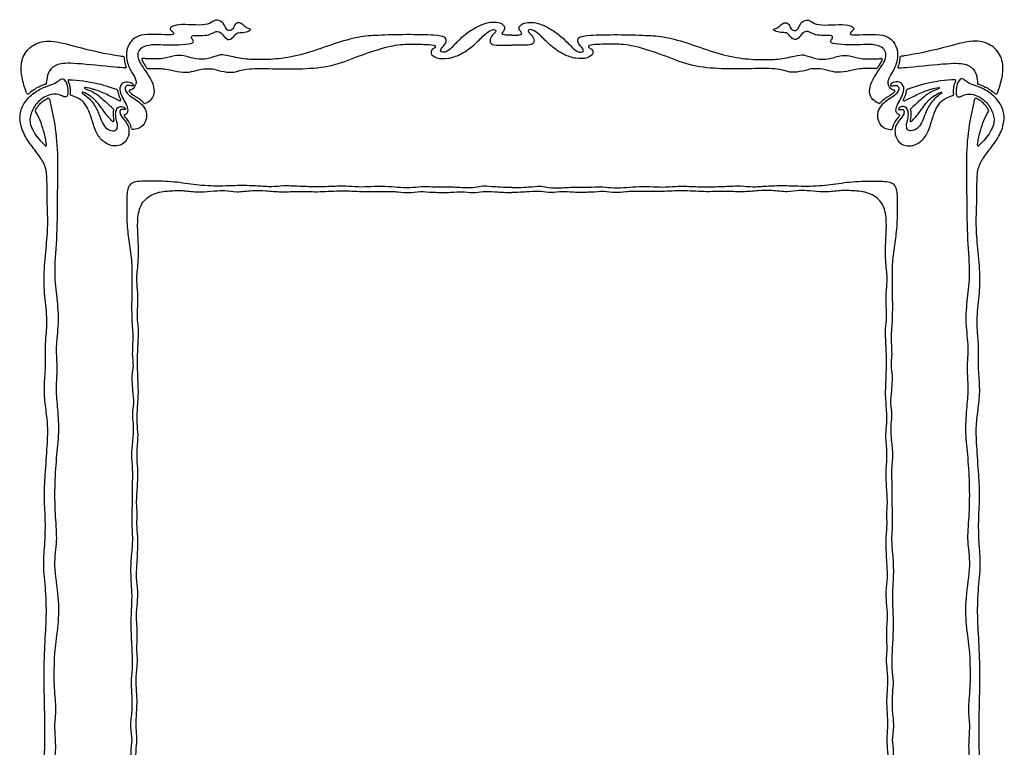
# Model space of a CAD drawing. Units: millimetres. Extents: x -116 to 115, y -94 to 73.
# Drawn here: x -116 to -3, y -10 to 73 of the extents above; entities that cross this region are included whole.
import ezdxf

# ---------------------------------------------------------------- set-up
doc = ezdxf.new("R2010")
doc.units = ezdxf.units.MM
doc.header["$MEASUREMENT"] = 0
doc.layers.add('Layer 03', color=5, linetype='Continuous')

msp = doc.modelspace()

# ---------------------------------------------------------------- linework, layer by layer
at = {"layer": 'Layer 03'}
for centre, radius, start, end in [((-103.98, 69.13), 0.1, 4.0674, 81.5325), ((-101.74, 68.89), 0.1, 86.3632, 204.2447), ((-17.16, 68.89), 0.1, 335.7553, 93.6368), ((-14.92, 69.13), 0.1, 98.4675, 175.9326), ((-103.73, 68.01), 0.1, 266.4212, 21.1071), ((-101.18, 67.94), 0.1, 213.9387, 270.2793), ((-17.72, 67.94), 0.1, 269.7207, 326.0613), ((-15.17, 68.01), 0.1, 158.8929, 273.5788), ((-110.17, 66.45), 0.1, 90.9536, 205.8335), ((-8.73, 66.45), 0.1, 334.1665, 89.0464), ((-112.94, 66.26), 0.2, 290.9436, 1.6281), ((-108.35, 65.61), 0.06, 84.3022, 251.331), ((-104.71, 65.36), 0.1, 5.5643, 74.6045), ((-14.19, 65.36), 0.1, 105.3955, 174.4357), ((-10.55, 65.61), 0.06, 288.669, 95.6978), ((-5.96, 66.26), 0.2, 178.3719, 249.0564), ((-114.87, 65.14), 0.2, 199.6355, 311.8133), ((-112.58, 64.22), 0.2, 12.4541, 114.8118), ((-109.93, 64.87), 0.1, 171.755, 252.1322), ((-108.63, 65.09), 0.06, 70.9854, 236.8707), ((-104.35, 64.25), 0.1, 247.9866, 27.4164), ((-103.2, 65.28), 0.1, 105.0785, 219.6045), ((-15.7, 65.28), 0.1, 320.3955, 74.9215), ((-14.55, 64.25), 0.1, 152.5836, 292.0134), ((-10.27, 65.09), 0.06, 303.1293, 109.0146), ((-8.97, 64.87), 0.1, 287.8678, 8.245), ((-6.32, 64.22), 0.2, 65.1882, 167.5459), ((-4.03, 65.14), 0.2, 228.1867, 340.3645), ((-105.16, 63.14), 0.1, 343.4651, 45.3735), ((-101.51, 63.95), 0.1, 222.3772, 287.7842), ((-17.39, 63.95), 0.1, 252.2158, 317.6228), ((-13.74, 63.14), 0.1, 134.6265, 196.5349), ((-113.84, 63.02), 0.2, 150.8808, 209.5436), ((-103.75, 62.49), 0.1, 105.5639, 216.9758), ((-15.15, 62.49), 0.1, 323.0242, 74.4361), ((-5.06, 63.02), 0.2, 330.4564, 29.1192), ((-105.13, 61.88), 0.1, 228.1795, 12.3378), ((-102.93, 60.98), 0.1, 188.7631, 269.0998), ((-15.97, 60.98), 0.1, 270.9002, 351.2369), ((-13.76, 61.88), 0.1, 167.6622, 311.8205), ((-112.85, 59.09), 0.1, 226.3331, 7.8977), ((-6.05, 59.09), 0.1, 172.1023, 313.6669)]:
    msp.add_arc(centre, radius, start, end, dxfattribs=at)
for points, knots in [([(-101.47, 63.86), (-101.45, 63.86), (-101.08, 63.99), (-100.51, 64.45), (-100.3, 65.45), (-100.77, 66.66), (-101.45, 67.62), (-102.04, 68.52), (-102.33, 69.24), (-102.21, 69.92), (-101.68, 70.42), (-100.42, 70.67), (-98.99, 70.52), (-97.67, 70.56), (-95.95, 70.66), (-95.87, 71.05), (-96.23, 71.33), (-96.12, 71.65), (-95.44, 71.62), (-94.33, 71.63), (-93.72, 71.91), (-93.18, 72.17), (-92.62, 71.9), (-92.29, 71.23), (-91.67, 71.09), (-91.28, 71.58), (-90.91, 72), (-90.28, 71.93), (-89.47, 72.14), (-89.29, 72.39), (-89.92, 72.45), (-90.3, 72.99), (-90.93, 73.18), (-91.21, 72.79), (-91.49, 72.24), (-91.96, 72.12), (-92.28, 72.46), (-92.55, 73.26), (-93.45, 73.52), (-93.99, 72.94), (-95.18, 72.77), (-96.95, 72.92), (-98.35, 72.79), (-98.69, 72.4), (-98.41, 72.12), (-98.14, 71.9), (-98.21, 71.63), (-99.57, 71.76), (-101.27, 71.76), (-102.59, 71.58), (-103.62, 70.4), (-103.63, 68.61), (-102.97, 67.32), (-102.48, 66.64), (-102.49, 66.21), (-102.52, 66.07)], [-57.320762, -57.320762, -57.320762, -57.320762, -57.246341, -56.224085, -55.201829, -54.179573, -53.157316, -52.13506, -51.112804, -50.090548, -49.068292, -48.046036, -47.02378, -46.001524, -44.979268, -43.957012, -42.934756, -41.912499, -40.890243, -39.867987, -38.845731, -37.823475, -36.801219, -35.778963, -34.756707, -33.734451, -32.712195, -31.689939, -30.667683, -29.645426, -28.62317, -27.600914, -26.578658, -25.556402, -24.534146, -23.51189, -22.489634, -21.467378, -20.445122, -19.422866, -18.40061, -17.378353, -16.356097, -15.333841, -14.311585, -13.289329, -12.267073, -11.244817, -10.222561, -9.200305, -8.178049, -7.155793, -6.133537, -5.11128, -4.599251, -4.599251, -4.599251, -4.599251]), ([(-17.42, 63.86), (-17.45, 63.86), (-17.82, 63.99), (-18.39, 64.45), (-18.6, 65.45), (-18.12, 66.66), (-17.45, 67.62), (-16.86, 68.52), (-16.57, 69.24), (-16.68, 69.92), (-17.22, 70.42), (-18.48, 70.67), (-19.91, 70.52), (-21.22, 70.56), (-22.95, 70.66), (-23.03, 71.05), (-22.67, 71.33), (-22.78, 71.65), (-23.46, 71.62), (-24.56, 71.63), (-25.18, 71.91), (-25.72, 72.17), (-26.28, 71.9), (-26.61, 71.23), (-27.23, 71.09), (-27.62, 71.58), (-27.99, 72), (-28.62, 71.93), (-29.43, 72.14), (-29.61, 72.39), (-28.98, 72.45), (-28.6, 72.99), (-27.97, 73.18), (-27.69, 72.79), (-27.41, 72.24), (-26.94, 72.12), (-26.61, 72.46), (-26.35, 73.26), (-25.45, 73.52), (-24.91, 72.94), (-23.72, 72.77), (-21.95, 72.92), (-20.55, 72.79), (-20.21, 72.4), (-20.49, 72.12), (-20.76, 71.9), (-20.69, 71.63), (-19.33, 71.76), (-17.63, 71.76), (-16.3, 71.58), (-15.28, 70.4), (-15.27, 68.61), (-15.93, 67.32), (-16.41, 66.64), (-16.41, 66.21), (-16.38, 66.07)], [-57.320762, -57.320762, -57.320762, -57.320762, -57.246341, -56.224085, -55.201829, -54.179573, -53.157316, -52.13506, -51.112804, -50.090548, -49.068292, -48.046036, -47.02378, -46.001524, -44.979268, -43.957012, -42.934756, -41.912499, -40.890243, -39.867987, -38.845731, -37.823475, -36.801219, -35.778963, -34.756707, -33.734451, -32.712195, -31.689939, -30.667683, -29.645426, -28.62317, -27.600914, -26.578658, -25.556402, -24.534146, -23.51189, -22.489634, -21.467378, -20.445122, -19.422866, -18.40061, -17.378353, -16.356097, -15.333841, -14.311585, -13.289329, -12.267073, -11.244817, -10.222561, -9.200305, -8.178049, -7.155793, -6.133537, -5.11128, -4.599251, -4.599251, -4.599251, -4.599251]), ([(-59.45, 71.67), (-59.9, 71.67), (-60.35, 71.68), (-60.59, 71.78), (-60.55, 71.95), (-60.23, 72.35), (-60.25, 72.69), (-60.76, 73.07), (-61.73, 73.17), (-62.65, 73), (-63.96, 72.32), (-65.02, 71.62), (-66.23, 70.36), (-66.89, 69.73), (-67.43, 69.7), (-67.65, 69.78), (-67.63, 70), (-67.51, 70.22), (-67.08, 70.61), (-66.92, 71.05), (-67.12, 71.47), (-68.01, 71.68), (-71.57, 71.75), (-74.94, 71.65), (-76.93, 71.52), (-79.78, 70.73), (-82.91, 69.54), (-85.92, 68.92), (-88.33, 68.84), (-90.46, 68.93), (-92.3, 69.41), (-92.99, 69.45), (-94.21, 68.9), (-95.61, 68.89), (-97.11, 69.36), (-98.03, 69.38), (-99.34, 68.92), (-100.63, 68.93), (-101.58, 68.98), (-101.74, 68.99)], [0, 0, 0, 0, 1.612837, 3.225674, 4.83851, 6.451347, 8.064184, 9.677021, 11.289857, 12.902694, 14.515531, 16.128368, 17.741205, 19.354041, 20.966878, 22.579715, 24.192552, 25.805388, 27.418225, 29.031062, 30.643899, 32.256736, 33.869572, 35.482409, 37.095246, 38.708083, 40.320919, 41.933756, 43.546593, 45.15943, 46.772267, 48.385103, 49.99794, 51.610777, 53.223614, 54.83645, 56.449287, 58.062124, 58.354376, 58.354376, 58.354376, 58.354376]), ([(-101.18, 67.84), (-100.44, 67.84), (-98.96, 67.87), (-97.85, 67.45), (-96.32, 67.36), (-95.43, 67.75), (-93.96, 67.87), (-93.46, 67.75), (-92.05, 67.36), (-91.02, 67.44), (-89.96, 67.9), (-86.42, 67.81), (-83.01, 67.78), (-79.69, 68.14), (-76.7, 69.44), (-73.49, 70.45), (-71.49, 70.69), (-69.04, 70.6), (-68.21, 70.51), (-68.19, 70.25), (-68.63, 70.06), (-68.83, 69.59), (-68.2, 68.98), (-66.75, 68.94), (-65.4, 69.39), (-63.95, 70.35), (-62.75, 71.59), (-61.94, 72.28), (-61.37, 72.32), (-61.25, 72.18), (-61.37, 71.94), (-61.99, 71.37), (-61.99, 70.72), (-61.43, 70.46), (-60.29, 70.53), (-59.45, 70.53)], [-54.578763, -54.578763, -54.578763, -54.578763, -53.202213, -51.539644, -49.877075, -48.214506, -46.551937, -44.889367, -43.226798, -41.564229, -39.90166, -38.239091, -36.576522, -34.913952, -33.251383, -31.588814, -29.926245, -28.263676, -26.601107, -24.938537, -23.275968, -21.613399, -19.95083, -18.288261, -16.625692, -14.963122, -13.300553, -11.637984, -9.975415, -8.312846, -6.650277, -4.987707, -3.325138, -1.662569, 0, 0, 0, 0]), ([(-59.45, 71.67), (-59, 71.67), (-58.55, 71.68), (-58.31, 71.78), (-58.35, 71.95), (-58.67, 72.35), (-58.65, 72.69), (-58.14, 73.07), (-57.17, 73.17), (-56.25, 73), (-54.94, 72.32), (-53.88, 71.62), (-52.67, 70.36), (-52.01, 69.73), (-51.47, 69.7), (-51.25, 69.78), (-51.27, 70), (-51.39, 70.22), (-51.82, 70.61), (-51.98, 71.05), (-51.78, 71.47), (-50.89, 71.68), (-47.33, 71.75), (-43.96, 71.65), (-41.97, 71.52), (-39.12, 70.73), (-35.99, 69.54), (-32.97, 68.92), (-30.57, 68.84), (-28.44, 68.93), (-26.6, 69.41), (-25.91, 69.45), (-24.69, 68.9), (-23.29, 68.89), (-21.79, 69.36), (-20.86, 69.38), (-19.56, 68.92), (-18.27, 68.93), (-17.31, 68.98), (-17.16, 68.99)], [0, 0, 0, 0, 1.612837, 3.225674, 4.83851, 6.451347, 8.064184, 9.677021, 11.289857, 12.902694, 14.515531, 16.128368, 17.741205, 19.354041, 20.966878, 22.579715, 24.192552, 25.805388, 27.418225, 29.031062, 30.643899, 32.256736, 33.869572, 35.482409, 37.095246, 38.708083, 40.320919, 41.933756, 43.546593, 45.15943, 46.772267, 48.385103, 49.99794, 51.610777, 53.223614, 54.83645, 56.449287, 58.062124, 58.354376, 58.354376, 58.354376, 58.354376]), ([(-17.72, 67.84), (-18.46, 67.84), (-19.94, 67.87), (-21.05, 67.45), (-22.58, 67.36), (-23.47, 67.75), (-24.94, 67.87), (-25.44, 67.75), (-26.85, 67.36), (-27.88, 67.44), (-28.94, 67.9), (-32.48, 67.81), (-35.88, 67.78), (-39.21, 68.14), (-42.2, 69.44), (-45.4, 70.45), (-47.41, 70.69), (-49.86, 70.6), (-50.69, 70.51), (-50.71, 70.25), (-50.27, 70.06), (-50.07, 69.59), (-50.7, 68.98), (-52.15, 68.94), (-53.5, 69.39), (-54.95, 70.35), (-56.14, 71.59), (-56.96, 72.28), (-57.52, 72.32), (-57.65, 72.18), (-57.53, 71.94), (-56.91, 71.37), (-56.9, 70.72), (-57.47, 70.46), (-58.61, 70.53), (-59.45, 70.53)], [-54.578763, -54.578763, -54.578763, -54.578763, -53.202213, -51.539644, -49.877075, -48.214506, -46.551937, -44.889367, -43.226798, -41.564229, -39.90166, -38.239091, -36.576522, -34.913952, -33.251383, -31.588814, -29.926245, -28.263676, -26.601107, -24.938537, -23.275968, -21.613399, -19.95083, -18.288261, -16.625692, -14.963122, -13.300553, -11.637984, -9.975415, -8.312846, -6.650277, -4.987707, -3.325138, -1.662569, 0, 0, 0, 0]), ([(-115.06, 65.07), (-115.16, 65.37), (-115.46, 66.31), (-115.77, 67.64), (-115.51, 69.47), (-114.13, 70.82), (-112.03, 71.15), (-109.13, 70.22), (-105.52, 69.47), (-104.09, 69.25), (-103.97, 69.23)], [-70.062504, -70.062504, -70.062504, -70.062504, -69.351982, -67.739145, -66.126308, -64.513471, -62.900634, -61.287798, -59.674961, -59.512285, -59.512285, -59.512285, -59.512285]), ([(-3.84, 65.07), (-3.73, 65.37), (-3.44, 66.31), (-3.12, 67.64), (-3.39, 69.47), (-4.77, 70.82), (-6.87, 71.15), (-9.77, 70.22), (-13.38, 69.47), (-14.8, 69.25), (-14.93, 69.23)], [-70.062504, -70.062504, -70.062504, -70.062504, -69.351982, -67.739145, -66.126308, -64.513471, -62.900634, -61.287798, -59.674961, -59.512285, -59.512285, -59.512285, -59.512285]), ([(-103.88, 69.14), (-103.88, 69.07), (-103.86, 68.9), (-103.8, 68.53), (-103.71, 68.24), (-103.64, 68.05), (-103.64, 68.05)], [-11.150979, -11.150979, -11.150979, -11.150979, -10.945426, -10.630234, -10.042905, -10.028863, -10.028863, -10.028863, -10.028863]), ([(-101.83, 68.85), (-101.81, 68.78), (-101.74, 68.65), (-101.62, 68.44), (-101.46, 68.19), (-101.34, 68), (-101.26, 67.89)], [46.003776, 46.003776, 46.003776, 46.003776, 46.221159, 46.445584, 46.720803, 47.126711, 47.126711, 47.126711, 47.126711]), ([(-17.06, 68.85), (-17.09, 68.78), (-17.16, 68.65), (-17.28, 68.44), (-17.44, 68.19), (-17.56, 68), (-17.64, 67.89)], [46.003776, 46.003776, 46.003776, 46.003776, 46.221159, 46.445584, 46.720803, 47.126711, 47.126711, 47.126711, 47.126711]), ([(-15.02, 69.14), (-15.02, 69.07), (-15.04, 68.9), (-15.1, 68.53), (-15.19, 68.24), (-15.26, 68.05), (-15.26, 68.05)], [-11.150979, -11.150979, -11.150979, -11.150979, -10.945426, -10.630234, -10.042905, -10.028863, -10.028863, -10.028863, -10.028863]), ([(-103.74, 67.91), (-104.1, 67.93), (-105.73, 68.06), (-109.78, 68.52), (-111.61, 68.41), (-112.5, 67.63), (-112.73, 66.83), (-112.74, 66.36), (-112.74, 66.26)], [56.009813, 56.009813, 56.009813, 56.009813, 56.527351, 58.189921, 59.85249, 61.515059, 63.177628, 63.576742, 63.576742, 63.576742, 63.576742]), ([(-15.16, 67.91), (-14.8, 67.93), (-13.17, 68.06), (-9.12, 68.52), (-7.29, 68.41), (-6.4, 67.63), (-6.17, 66.83), (-6.16, 66.36), (-6.16, 66.26)], [56.009813, 56.009813, 56.009813, 56.009813, 56.527351, 58.189921, 59.85249, 61.515059, 63.177628, 63.576742, 63.576742, 63.576742, 63.576742]), ([(-59.45, -79.5), (-60.71, -79.5), (-62.07, -79.36), (-64.17, -79.35), (-66.79, -79.87), (-71.15, -79.58), (-74.99, -79.28), (-80.73, -79.66), (-83.94, -79.4), (-87.7, -79.96), (-90.69, -79.76), (-94.52, -79.36), (-99.99, -79.76), (-103.69, -79.69), (-107.13, -79.77), (-108.47, -79.47), (-108.61, -78.81), (-107.53, -78.14), (-105.03, -77.69), (-103.11, -76.91), (-102.52, -76.16), (-102.69, -75.46), (-103.5, -75.42), (-104.55, -75.67), (-106.74, -76.88), (-108.56, -77.92), (-110.51, -78.42), (-112.67, -78.04), (-114.12, -76.51), (-114.56, -75.18), (-114.61, -74.58), (-114.59, -74.45), (-113.38, -73.79), (-112.98, -72.66), (-112.91, -71.42), (-112.77, -66.69), (-113.21, -62.86), (-113.28, -60.38), (-112.77, -56.73), (-112.9, -53.48), (-113.19, -48.94), (-113.02, -43.93), (-112.78, -40.36), (-113.02, -36.78), (-113.17, -34.17), (-113.02, -31.55), (-113.23, -28.53), (-113.17, -25.57), (-112.93, -22.54), (-112.66, -20.13), (-112.98, -17.49), (-113.21, -14.74), (-113.06, -13.15), (-112.88, -8.01), (-113.06, -2.69), (-113, 1.57), (-112.73, 4.68), (-112.8, 8.21), (-113.19, 11.09), (-112.9, 13.62), (-112.86, 16.37), (-113.05, 18.94), (-112.91, 21.13), (-112.65, 24.93), (-112.56, 26.93), (-112.85, 29.07), (-113.08, 31.05), (-112.83, 33.53), (-112.91, 35.42), (-112.84, 36.92), (-112.61, 39.33), (-113.05, 42.19), (-113.06, 44.79), (-112.7, 48.09), (-112.56, 50.52), (-112.73, 52.96), (-112.65, 55.77), (-113.01, 57.04), (-113.91, 58.3), (-115.12, 59.85), (-115.82, 61.43), (-115.82, 63.03), (-115.09, 64.31), (-113.92, 65.33), (-112.55, 65.88), (-111.71, 66.16), (-111.22, 66.56), (-111.05, 66.72), (-110.69, 66.65), (-110.33, 65.88), (-110.29, 64.96), (-110.41, 64.61), (-110.67, 64.55), (-111.25, 64.86), (-111.94, 64.97), (-113.02, 64.65), (-114.07, 63.76), (-114.73, 62.39), (-114.64, 61.18), (-113.8, 59.86), (-112.92, 59.02)], [-230.671198, -230.671198, -230.671198, -230.671198, -228.31741, -225.963623, -223.609835, -221.256047, -218.902259, -216.548472, -214.194684, -211.840896, -209.487108, -207.133321, -204.779533, -202.425745, -200.071957, -197.71817, -195.364382, -193.010594, -190.656807, -188.303019, -185.949231, -183.595443, -181.241656, -178.887868, -176.53408, -174.180292, -171.826505, -169.472717, -167.118929, -164.765141, -162.411354, -160.057566, -157.703778, -155.34999, -152.996203, -150.642415, -148.288627, -145.934839, -143.581052, -141.227264, -138.873476, -136.519688, -134.165901, -131.812113, -129.458325, -127.104537, -124.75075, -122.396962, -120.043174, -117.689387, -115.335599, -112.981811, -110.628023, -108.274236, -105.920448, -103.56666, -101.212872, -98.859085, -96.505297, -94.151509, -91.797721, -89.443934, -87.090146, -84.736358, -82.38257, -80.028783, -77.674995, -75.321207, -72.967419, -70.613632, -68.259844, -65.906056, -63.552268, -61.198481, -58.844693, -56.490905, -54.137118, -51.78333, -49.429542, -47.075754, -44.721967, -42.368179, -40.014391, -37.660603, -35.306816, -32.953028, -30.59924, -28.245452, -25.891665, -23.537877, -21.184089, -18.830301, -16.476514, -14.122726, -11.768938, -9.41515, -7.061363, -4.707575, -2.353787, -0.162965, -0.162965, -0.162965, -0.162965]), ([(-110.17, 66.55), (-109.16, 66.57), (-106.59, 66.15), (-105.23, 65.61), (-104.68, 65.46)], [0.052621, 0.052621, 0.052621, 0.052621, 1.022256, 2.039544, 2.039544, 2.039544, 2.039544]), ([(-59.45, -79.5), (-58.19, -79.5), (-56.83, -79.36), (-54.73, -79.35), (-52.11, -79.87), (-47.75, -79.58), (-43.91, -79.28), (-38.17, -79.66), (-34.96, -79.4), (-31.2, -79.96), (-28.21, -79.76), (-24.37, -79.36), (-18.91, -79.76), (-15.21, -79.69), (-11.77, -79.77), (-10.43, -79.47), (-10.29, -78.81), (-11.37, -78.14), (-13.87, -77.69), (-15.79, -76.91), (-16.38, -76.16), (-16.21, -75.46), (-15.4, -75.42), (-14.35, -75.67), (-12.16, -76.88), (-10.34, -77.92), (-8.39, -78.42), (-6.23, -78.04), (-4.78, -76.51), (-4.34, -75.18), (-4.29, -74.58), (-4.31, -74.45), (-5.52, -73.79), (-5.92, -72.66), (-5.99, -71.42), (-6.13, -66.69), (-5.69, -62.86), (-5.62, -60.38), (-6.13, -56.73), (-5.99, -53.48), (-5.71, -48.94), (-5.88, -43.93), (-6.12, -40.36), (-5.88, -36.78), (-5.73, -34.17), (-5.88, -31.55), (-5.67, -28.53), (-5.73, -25.57), (-5.97, -22.54), (-6.24, -20.13), (-5.92, -17.49), (-5.69, -14.74), (-5.84, -13.15), (-6.02, -8.01), (-5.84, -2.69), (-5.9, 1.57), (-6.17, 4.68), (-6.1, 8.21), (-5.71, 11.09), (-6, 13.62), (-6.04, 16.37), (-5.85, 18.94), (-5.99, 21.13), (-6.25, 24.93), (-6.33, 26.93), (-6.04, 29.07), (-5.81, 31.05), (-6.07, 33.53), (-5.99, 35.42), (-6.06, 36.92), (-6.29, 39.33), (-5.85, 42.19), (-5.84, 44.79), (-6.2, 48.09), (-6.34, 50.52), (-6.17, 52.96), (-6.25, 55.77), (-5.89, 57.04), (-4.99, 58.3), (-3.78, 59.85), (-3.07, 61.43), (-3.07, 63.03), (-3.81, 64.31), (-4.98, 65.33), (-6.34, 65.88), (-7.19, 66.16), (-7.68, 66.56), (-7.85, 66.72), (-8.21, 66.65), (-8.57, 65.88), (-8.61, 64.96), (-8.49, 64.61), (-8.23, 64.55), (-7.65, 64.86), (-6.95, 64.97), (-5.88, 64.65), (-4.83, 63.76), (-4.17, 62.39), (-4.26, 61.18), (-5.1, 59.86), (-5.98, 59.02)], [-230.671198, -230.671198, -230.671198, -230.671198, -228.31741, -225.963623, -223.609835, -221.256047, -218.902259, -216.548472, -214.194684, -211.840896, -209.487108, -207.133321, -204.779533, -202.425745, -200.071957, -197.71817, -195.364382, -193.010594, -190.656807, -188.303019, -185.949231, -183.595443, -181.241656, -178.887868, -176.53408, -174.180292, -171.826505, -169.472717, -167.118929, -164.765141, -162.411354, -160.057566, -157.703778, -155.34999, -152.996203, -150.642415, -148.288627, -145.934839, -143.581052, -141.227264, -138.873476, -136.519688, -134.165901, -131.812113, -129.458325, -127.104537, -124.75075, -122.396962, -120.043174, -117.689387, -115.335599, -112.981811, -110.628023, -108.274236, -105.920448, -103.56666, -101.212872, -98.859085, -96.505297, -94.151509, -91.797721, -89.443934, -87.090146, -84.736358, -82.38257, -80.028783, -77.674995, -75.321207, -72.967419, -70.613632, -68.259844, -65.906056, -63.552268, -61.198481, -58.844693, -56.490905, -54.137118, -51.78333, -49.429542, -47.075754, -44.721967, -42.368179, -40.014391, -37.660603, -35.306816, -32.953028, -30.59924, -28.245452, -25.891665, -23.537877, -21.184089, -18.830301, -16.476514, -14.122726, -11.768938, -9.41515, -7.061363, -4.707575, -2.353787, -0.162965, -0.162965, -0.162965, -0.162965]), ([(-8.73, 66.55), (-9.74, 66.57), (-12.31, 66.15), (-13.67, 65.61), (-14.22, 65.46)], [0.052621, 0.052621, 0.052621, 0.052621, 1.022256, 2.039544, 2.039544, 2.039544, 2.039544]), ([(-112.87, 66.07), (-112.9, 66.05), (-113.12, 65.97), (-113.53, 65.8), (-114.07, 65.51), (-114.47, 65.22), (-114.69, 65.04), (-114.74, 64.99)], [14.362558, 14.362558, 14.362558, 14.362558, 14.484917, 15.058593, 15.688044, 16.338521, 16.536365, 16.536365, 16.536365, 16.536365]), ([(-110.03, 64.89), (-110.03, 64.92), (-110.02, 65), (-110.01, 65.19), (-110.01, 65.49), (-110.07, 65.87), (-110.16, 66.18), (-110.23, 66.35), (-110.26, 66.41)], [9.702246, 9.702246, 9.702246, 9.702246, 9.793597, 9.944495, 10.294454, 10.685159, 11.079287, 11.25921, 11.25921, 11.25921, 11.25921]), ([(-108.37, 65.55), (-107.34, 65.2), (-106.3, 64.32), (-105.57, 63.69), (-105.18, 63.3), (-105.09, 63.21)], [0.125228, 0.125228, 0.125228, 0.125228, 0.968159, 1.936319, 2.237294, 2.237294, 2.237294, 2.237294]), ([(-104.38, 64.16), (-104.82, 64.34), (-105.69, 64.82), (-106.75, 65.27), (-107.34, 65.47), (-107.47, 65.5)], [59.422833, 59.422833, 59.422833, 59.422833, 60.313109, 61.335365, 61.600125, 61.600125, 61.600125, 61.600125]), ([(-103.48, 63.45), (-103.56, 63.67), (-103.87, 64.21), (-104.27, 64.95), (-104.41, 65.97), (-103.62, 66.47), (-102.86, 66.15), (-102.75, 65.85), (-102.91, 65.83), (-103.44, 65.97), (-103.71, 65.82), (-103.78, 65.49), (-103.58, 65.05), (-103.04, 64.56), (-102.2, 64.11), (-101.43, 63.33), (-101.22, 62.47), (-101.48, 61.44), (-102.16, 60.97), (-102.69, 60.88), (-102.93, 60.88)], [5.895813, 5.895813, 5.895813, 5.895813, 6.777116, 7.745275, 8.713434, 9.681594, 10.649753, 11.617912, 12.586072, 13.554231, 14.522391, 15.49055, 16.458709, 17.426869, 18.395028, 19.363187, 20.331347, 21.299506, 22.267666, 22.936623, 22.936623, 22.936623, 22.936623]), ([(-102.86, 65.54), (-102.79, 65.59), (-102.64, 65.73), (-102.55, 65.93), (-102.52, 66.07)], [3.7831889, 3.7831889, 3.7831889, 3.7831889, 4.0890243, 4.5992512, 4.5992512, 4.5992512, 4.5992512]), ([(-15.42, 63.45), (-15.34, 63.67), (-15.03, 64.21), (-14.63, 64.95), (-14.49, 65.97), (-15.28, 66.47), (-16.04, 66.15), (-16.15, 65.85), (-15.99, 65.83), (-15.46, 65.97), (-15.19, 65.82), (-15.12, 65.49), (-15.32, 65.05), (-15.86, 64.56), (-16.7, 64.11), (-17.47, 63.33), (-17.68, 62.47), (-17.42, 61.44), (-16.74, 60.97), (-16.21, 60.88), (-15.96, 60.88)], [5.895813, 5.895813, 5.895813, 5.895813, 6.777116, 7.745275, 8.713434, 9.681594, 10.649753, 11.617912, 12.586072, 13.554231, 14.522391, 15.49055, 16.458709, 17.426869, 18.395028, 19.363187, 20.331347, 21.299506, 22.267666, 22.936623, 22.936623, 22.936623, 22.936623]), ([(-16.04, 65.54), (-16.11, 65.59), (-16.25, 65.73), (-16.35, 65.93), (-16.38, 66.07)], [3.7831889, 3.7831889, 3.7831889, 3.7831889, 4.0890243, 4.5992512, 4.5992512, 4.5992512, 4.5992512]), ([(-14.52, 64.16), (-14.08, 64.34), (-13.21, 64.82), (-12.15, 65.27), (-11.56, 65.47), (-11.43, 65.5)], [59.422833, 59.422833, 59.422833, 59.422833, 60.313109, 61.335365, 61.600125, 61.600125, 61.600125, 61.600125]), ([(-10.53, 65.55), (-11.56, 65.2), (-12.6, 64.32), (-13.33, 63.69), (-13.72, 63.3), (-13.81, 63.21)], [0.125228, 0.125228, 0.125228, 0.125228, 0.968159, 1.936319, 2.237294, 2.237294, 2.237294, 2.237294]), ([(-8.87, 64.89), (-8.87, 64.92), (-8.88, 65), (-8.89, 65.19), (-8.88, 65.49), (-8.83, 65.87), (-8.74, 66.18), (-8.67, 66.35), (-8.64, 66.41)], [9.702246, 9.702246, 9.702246, 9.702246, 9.793597, 9.944495, 10.294454, 10.685159, 11.079287, 11.25921, 11.25921, 11.25921, 11.25921]), ([(-6.03, 66.07), (-6, 66.05), (-5.78, 65.97), (-5.37, 65.8), (-4.83, 65.51), (-4.42, 65.22), (-4.21, 65.04), (-4.16, 64.99)], [14.362558, 14.362558, 14.362558, 14.362558, 14.484917, 15.058593, 15.688044, 16.338521, 16.536365, 16.536365, 16.536365, 16.536365]), ([(-114.01, 63.12), (-113.97, 63.19), (-113.87, 63.35), (-113.66, 63.64), (-113.36, 63.96), (-113.02, 64.21), (-112.79, 64.34), (-112.69, 64.39), (-112.67, 64.4)], [4.751478, 4.751478, 4.751478, 4.751478, 4.9989, 5.321501, 5.826943, 6.301752, 6.578284, 6.637994, 6.637994, 6.637994, 6.637994]), ([(-108.67, 65.04), (-107.97, 64.58), (-107.19, 63.62), (-106.73, 62.64), (-106.38, 61.59), (-105.87, 60.9), (-105.13, 60.64), (-104.68, 60.81), (-104.58, 61.36), (-104.86, 62.34), (-104.84, 62.97), (-104.58, 63.51), (-103.95, 63.53), (-103.62, 63.17), (-103.8, 63.13), (-104.25, 63.21), (-104.41, 62.87), (-104.22, 62.41), (-103.75, 61.86), (-103.32, 61.2), (-103.26, 60.29), (-103.71, 59.35), (-104.49, 58.96), (-105.37, 58.99), (-106.23, 59.4), (-107.12, 60.42), (-107.56, 62.05), (-108.01, 63.34), (-108.6, 64.16), (-109.27, 64.55), (-109.96, 64.78)], [0.13176, 0.13176, 0.13176, 0.13176, 0.907222, 1.814444, 2.721666, 3.628888, 4.536111, 5.443333, 6.350555, 7.257777, 8.164999, 9.072221, 9.979443, 10.886666, 11.793888, 12.70111, 13.608332, 14.515554, 15.422776, 16.329999, 17.237221, 18.144443, 19.051665, 19.958887, 20.866109, 21.773331, 22.680554, 23.587776, 24.494998, 25.36803, 25.36803, 25.36803, 25.36803]), ([(-105.2, 61.8), (-105.36, 61.95), (-105.88, 62.49), (-106.77, 63.82), (-107.38, 64.46), (-107.77, 64.72), (-107.79, 64.74)], [24.748108, 24.748108, 24.748108, 24.748108, 25.172143, 26.140303, 27.108462, 27.183152, 27.183152, 27.183152, 27.183152]), ([(-104.61, 65.37), (-104.6, 65.3), (-104.58, 65.14), (-104.52, 64.9), (-104.41, 64.61), (-104.32, 64.42), (-104.26, 64.3)], [-8.707809, -8.707809, -8.707809, -8.707809, -8.499796, -8.225132, -7.965279, -7.571356, -7.571356, -7.571356, -7.571356]), ([(-103.28, 65.21), (-103.25, 65.19), (-103.18, 65.1), (-103.02, 64.96), (-102.78, 64.78), (-102.48, 64.6), (-102.14, 64.38), (-101.83, 64.14), (-101.65, 63.96), (-101.58, 63.88)], [13.593573, 13.593573, 13.593573, 13.593573, 13.692552, 13.941694, 14.218489, 14.588718, 14.993536, 15.440219, 15.758159, 15.758159, 15.758159, 15.758159]), ([(-15.62, 65.21), (-15.64, 65.19), (-15.72, 65.1), (-15.88, 64.96), (-16.12, 64.78), (-16.42, 64.6), (-16.76, 64.38), (-17.07, 64.14), (-17.25, 63.96), (-17.32, 63.88)], [13.593573, 13.593573, 13.593573, 13.593573, 13.692552, 13.941694, 14.218489, 14.588718, 14.993536, 15.440219, 15.758159, 15.758159, 15.758159, 15.758159]), ([(-10.23, 65.04), (-10.93, 64.58), (-11.71, 63.62), (-12.16, 62.64), (-12.52, 61.59), (-13.03, 60.9), (-13.77, 60.64), (-14.22, 60.81), (-14.32, 61.36), (-14.04, 62.34), (-14.06, 62.97), (-14.32, 63.51), (-14.95, 63.53), (-15.28, 63.17), (-15.1, 63.13), (-14.64, 63.21), (-14.49, 62.87), (-14.68, 62.41), (-15.15, 61.86), (-15.58, 61.2), (-15.64, 60.29), (-15.19, 59.35), (-14.41, 58.96), (-13.53, 58.99), (-12.66, 59.4), (-11.78, 60.42), (-11.34, 62.05), (-10.89, 63.34), (-10.3, 64.16), (-9.63, 64.55), (-8.94, 64.78)], [0.13176, 0.13176, 0.13176, 0.13176, 0.907222, 1.814444, 2.721666, 3.628888, 4.536111, 5.443333, 6.350555, 7.257777, 8.164999, 9.072221, 9.979443, 10.886666, 11.793888, 12.70111, 13.608332, 14.515554, 15.422776, 16.329999, 17.237221, 18.144443, 19.051665, 19.958887, 20.866109, 21.773331, 22.680554, 23.587776, 24.494998, 25.36803, 25.36803, 25.36803, 25.36803]), ([(-14.29, 65.37), (-14.3, 65.3), (-14.32, 65.14), (-14.38, 64.9), (-14.49, 64.61), (-14.58, 64.42), (-14.64, 64.3)], [-8.707809, -8.707809, -8.707809, -8.707809, -8.499796, -8.225132, -7.965279, -7.571356, -7.571356, -7.571356, -7.571356]), ([(-13.7, 61.8), (-13.54, 61.95), (-13.02, 62.49), (-12.13, 63.82), (-11.52, 64.46), (-11.13, 64.72), (-11.1, 64.74)], [24.748108, 24.748108, 24.748108, 24.748108, 25.172143, 26.140303, 27.108462, 27.183152, 27.183152, 27.183152, 27.183152]), ([(-4.89, 63.12), (-4.93, 63.19), (-5.02, 63.35), (-5.24, 63.64), (-5.54, 63.96), (-5.88, 64.21), (-6.11, 64.34), (-6.21, 64.39), (-6.23, 64.4)], [4.751478, 4.751478, 4.751478, 4.751478, 4.9989, 5.321501, 5.826943, 6.301752, 6.578284, 6.637994, 6.637994, 6.637994, 6.637994]), ([(-112.39, 64.26), (-112.21, 63.44), (-111.68, 61.08), (-111.44, 57.72), (-111.53, 53.99), (-111.53, 48.6), (-111.93, 44.69), (-111.63, 41.87), (-111.3, 39.2), (-111.72, 36), (-111.57, 34.42), (-111.57, 32.64), (-111.72, 31.23), (-111.49, 28.9), (-111.3, 26.15), (-111.66, 23.41), (-111.86, 19.89), (-111.79, 16.44), (-111.5, 13.72), (-112.03, 11.26), (-111.31, 7.1), (-111.41, 4.3), (-111.87, 0.89), (-111.89, -0.19), (-111.94, -3.1), (-111.6, -5.6), (-111.93, -7.35), (-111.65, -9.62), (-111.91, -11.97), (-111.97, -14.01), (-111.82, -16.47), (-111.52, -19.03), (-111.64, -21.22), (-112.06, -24.15), (-112.12, -27.53), (-111.81, -30.03), (-111.71, -31.54), (-112, -33.67), (-111.84, -36.12), (-111.61, -38.14), (-111.58, -40.29), (-112.04, -43.99), (-112.02, -46.85), (-111.91, -50.8), (-111.72, -53.89), (-111.75, -55.91), (-112.1, -59.89), (-112.01, -62.66), (-111.61, -65.68), (-111.69, -68.23), (-111.77, -69.68), (-111.51, -71.03), (-111.59, -71.68), (-111.96, -73.14), (-112.03, -74.6), (-111.4, -75.72), (-110.03, -76.4), (-108.22, -76.56), (-106.33, -75.95), (-105, -75.37), (-104.67, -75.21), (-104.7, -75.12), (-105.15, -75.21), (-106.9, -75.63), (-108.4, -75.86), (-109.68, -75.63), (-110.25, -74.8), (-110.23, -73.95), (-109.58, -73.2), (-109.35, -72.74), (-109.52, -72.44), (-109.85, -72.4), (-110.17, -72.43), (-110.21, -72.33), (-110.03, -72.14), (-109.44, -72.13), (-108.97, -72.44), (-108.83, -73), (-108.87, -73.74), (-108.2, -74.5), (-107.06, -74.69), (-105.54, -74.63), (-104.35, -74.41), (-104.36, -74.3), (-104.96, -74.24), (-106.66, -74.09), (-107.29, -73.9), (-107.56, -73.39), (-107.31, -72.88), (-106.75, -72.59), (-106.47, -72.35), (-106.56, -72.15), (-106.81, -72.05), (-107.16, -72.03), (-107.28, -71.88), (-106.73, -71.73), (-106.16, -71.99), (-106.05, -72.32), (-106.11, -72.93), (-105.75, -73.39), (-104.08, -73.86), (-103.33, -73.98), (-103.33, -73.86), (-103.58, -73.72), (-104.33, -73.39), (-105.1, -73.19), (-105.43, -72.55), (-104.86, -72.08), (-104.16, -72.09), (-103.69, -72.09), (-103.56, -71.88), (-103.71, -71.7), (-104.04, -71.67), (-104.17, -71.52), (-103.88, -71.43), (-103.33, -71.46), (-102.95, -71.79), (-103.15, -72.33), (-103.26, -72.81), (-102.97, -73.31), (-102.04, -73.8), (-100.98, -74.38), (-100.63, -75.36), (-100.93, -76.42), (-101.79, -77.08), (-103.08, -77.64), (-103.47, -78.13), (-103.25, -78.5), (-102.24, -78.66), (-100.38, -78.48), (-97.33, -78.58), (-95.15, -78.4), (-90.96, -78.65), (-87.46, -78.78), (-84.71, -78.37), (-82.98, -78.35), (-80.13, -78.55), (-77.45, -78.38), (-75.03, -78.26), (-72.03, -78.44), (-68.55, -78.69), (-65.14, -78.37), (-62.89, -78.17), (-60.62, -78.42), (-59.45, -78.42)], [65.208653, 65.208653, 65.208653, 65.208653, 66.502766, 68.165336, 69.827905, 71.490474, 73.153043, 74.815612, 76.478181, 78.140751, 79.80332, 81.465889, 83.128458, 84.791027, 86.453596, 88.116166, 89.778735, 91.441304, 93.103873, 94.766442, 96.429011, 98.09158, 99.75415, 101.416719, 103.079288, 104.741857, 106.404426, 108.066995, 109.729565, 111.392134, 113.054703, 114.717272, 116.379841, 118.04241, 119.70498, 121.367549, 123.030118, 124.692687, 126.355256, 128.017825, 129.680395, 131.342964, 133.005533, 134.668102, 136.330671, 137.99324, 139.65581, 141.318379, 142.980948, 144.643517, 146.306086, 147.968655, 149.631224, 151.293794, 152.956363, 154.618932, 156.281501, 157.94407, 159.606639, 161.269209, 162.931778, 164.594347, 166.256916, 167.919485, 169.582054, 171.244624, 172.907193, 174.569762, 176.232331, 177.8949, 179.557469, 181.220039, 182.882608, 184.545177, 186.207746, 187.870315, 189.532884, 191.195453, 192.858023, 194.520592, 196.183161, 197.84573, 199.508299, 201.170868, 202.833438, 204.496007, 206.158576, 207.821145, 209.483714, 211.146283, 212.808853, 214.471422, 216.133991, 217.79656, 219.459129, 221.121698, 222.784268, 224.446837, 226.109406, 227.771975, 229.434544, 231.097113, 232.759683, 234.422252, 236.084821, 237.74739, 239.409959, 241.072528, 242.735097, 244.397667, 246.060236, 247.722805, 249.385374, 251.047943, 252.710512, 254.373082, 256.035651, 257.69822, 259.360789, 261.023358, 262.685927, 264.348497, 266.011066, 267.673635, 269.336204, 270.998773, 272.661342, 274.323912, 275.986481, 277.64905, 279.311619, 280.974188, 282.636757, 284.299326, 285.961896, 287.624465, 289.287034, 290.949603, 292.612172, 294.274741, 295.937311, 297.59988, 299.262449, 300.925018, 300.925018, 300.925018, 300.925018]), ([(-103.42, 63.08), (-103.41, 63.17), (-103.43, 63.29), (-103.48, 63.42), (-103.48, 63.45)], [5.3577078, 5.3577078, 5.3577078, 5.3577078, 5.8089562, 5.8958135, 5.8958135, 5.8958135, 5.8958135]), ([(-6.51, 64.26), (-6.69, 63.44), (-7.22, 61.08), (-7.46, 57.72), (-7.37, 53.99), (-7.37, 48.6), (-6.97, 44.69), (-7.27, 41.87), (-7.6, 39.2), (-7.17, 36), (-7.33, 34.42), (-7.33, 32.64), (-7.18, 31.23), (-7.41, 28.9), (-7.6, 26.15), (-7.24, 23.41), (-7.04, 19.89), (-7.11, 16.44), (-7.4, 13.72), (-6.87, 11.26), (-7.59, 7.1), (-7.49, 4.3), (-7.03, 0.89), (-7.01, -0.19), (-6.96, -3.1), (-7.29, -5.6), (-6.97, -7.35), (-7.25, -9.62), (-6.98, -11.97), (-6.92, -14.01), (-7.08, -16.47), (-7.38, -19.03), (-7.26, -21.22), (-6.84, -24.15), (-6.78, -27.53), (-7.09, -30.03), (-7.18, -31.54), (-6.9, -33.67), (-7.06, -36.12), (-7.29, -38.14), (-7.32, -40.29), (-6.86, -43.99), (-6.88, -46.85), (-6.98, -50.8), (-7.18, -53.89), (-7.14, -55.91), (-6.8, -59.89), (-6.89, -62.66), (-7.29, -65.68), (-7.21, -68.23), (-7.13, -69.68), (-7.39, -71.03), (-7.31, -71.68), (-6.93, -73.14), (-6.87, -74.6), (-7.5, -75.72), (-8.87, -76.4), (-10.68, -76.56), (-12.57, -75.95), (-13.89, -75.37), (-14.23, -75.21), (-14.2, -75.12), (-13.75, -75.21), (-12, -75.63), (-10.5, -75.86), (-9.22, -75.63), (-8.64, -74.8), (-8.67, -73.95), (-9.32, -73.2), (-9.55, -72.74), (-9.38, -72.44), (-9.05, -72.4), (-8.72, -72.43), (-8.69, -72.33), (-8.87, -72.14), (-9.46, -72.13), (-9.93, -72.44), (-10.07, -73), (-10.03, -73.74), (-10.69, -74.5), (-11.84, -74.69), (-13.35, -74.63), (-14.55, -74.41), (-14.54, -74.3), (-13.94, -74.24), (-12.24, -74.09), (-11.6, -73.9), (-11.34, -73.39), (-11.59, -72.88), (-12.15, -72.59), (-12.43, -72.35), (-12.34, -72.15), (-12.09, -72.05), (-11.74, -72.03), (-11.62, -71.88), (-12.16, -71.73), (-12.74, -71.99), (-12.85, -72.32), (-12.79, -72.93), (-13.15, -73.39), (-14.81, -73.86), (-15.57, -73.98), (-15.57, -73.86), (-15.32, -73.72), (-14.56, -73.39), (-13.8, -73.19), (-13.47, -72.55), (-14.04, -72.08), (-14.74, -72.09), (-15.21, -72.09), (-15.34, -71.88), (-15.19, -71.7), (-14.86, -71.67), (-14.73, -71.52), (-15.01, -71.43), (-15.57, -71.46), (-15.95, -71.79), (-15.75, -72.33), (-15.64, -72.81), (-15.93, -73.31), (-16.86, -73.8), (-17.92, -74.38), (-18.27, -75.36), (-17.97, -76.42), (-17.11, -77.08), (-15.82, -77.64), (-15.43, -78.13), (-15.65, -78.5), (-16.66, -78.66), (-18.52, -78.48), (-21.57, -78.58), (-23.75, -78.4), (-27.94, -78.65), (-31.44, -78.78), (-34.19, -78.37), (-35.92, -78.35), (-38.77, -78.55), (-41.45, -78.38), (-43.87, -78.26), (-46.87, -78.44), (-50.35, -78.69), (-53.76, -78.37), (-56.01, -78.17), (-58.27, -78.42), (-59.45, -78.42)], [65.208653, 65.208653, 65.208653, 65.208653, 66.502766, 68.165336, 69.827905, 71.490474, 73.153043, 74.815612, 76.478181, 78.140751, 79.80332, 81.465889, 83.128458, 84.791027, 86.453596, 88.116166, 89.778735, 91.441304, 93.103873, 94.766442, 96.429011, 98.09158, 99.75415, 101.416719, 103.079288, 104.741857, 106.404426, 108.066995, 109.729565, 111.392134, 113.054703, 114.717272, 116.379841, 118.04241, 119.70498, 121.367549, 123.030118, 124.692687, 126.355256, 128.017825, 129.680395, 131.342964, 133.005533, 134.668102, 136.330671, 137.99324, 139.65581, 141.318379, 142.980948, 144.643517, 146.306086, 147.968655, 149.631224, 151.293794, 152.956363, 154.618932, 156.281501, 157.94407, 159.606639, 161.269209, 162.931778, 164.594347, 166.256916, 167.919485, 169.582054, 171.244624, 172.907193, 174.569762, 176.232331, 177.8949, 179.557469, 181.220039, 182.882608, 184.545177, 186.207746, 187.870315, 189.532884, 191.195453, 192.858023, 194.520592, 196.183161, 197.84573, 199.508299, 201.170868, 202.833438, 204.496007, 206.158576, 207.821145, 209.483714, 211.146283, 212.808853, 214.471422, 216.133991, 217.79656, 219.459129, 221.121698, 222.784268, 224.446837, 226.109406, 227.771975, 229.434544, 231.097113, 232.759683, 234.422252, 236.084821, 237.74739, 239.409959, 241.072528, 242.735097, 244.397667, 246.060236, 247.722805, 249.385374, 251.047943, 252.710512, 254.373082, 256.035651, 257.69822, 259.360789, 261.023358, 262.685927, 264.348497, 266.011066, 267.673635, 269.336204, 270.998773, 272.661342, 274.323912, 275.986481, 277.64905, 279.311619, 280.974188, 282.636757, 284.299326, 285.961896, 287.624465, 289.287034, 290.949603, 292.612172, 294.274741, 295.937311, 297.59988, 299.262449, 300.925018, 300.925018, 300.925018, 300.925018]), ([(-15.48, 63.08), (-15.48, 63.17), (-15.47, 63.29), (-15.42, 63.42), (-15.42, 63.45)], [5.3577078, 5.3577078, 5.3577078, 5.3577078, 5.8089562, 5.8958135, 5.8958135, 5.8958135, 5.8958135]), ([(-112.78, 59.3), (-112.94, 60.33), (-113.32, 61.65), (-113.83, 62.61), (-114.01, 62.92)], [-73.98208, -73.98208, -73.98208, -73.98208, -72.577655, -71.816459, -71.816459, -71.816459, -71.816459]), ([(-105.07, 63.11), (-105.08, 63.09), (-105.1, 62.99), (-105.13, 62.81), (-105.14, 62.58), (-105.12, 62.34), (-105.08, 62.11), (-105.05, 61.96), (-105.04, 61.9)], [-8.364417, -8.364417, -8.364417, -8.364417, -8.280842, -8.062447, -7.833115, -7.587669, -7.322091, -7.137247, -7.137247, -7.137247, -7.137247]), ([(-103.03, 60.97), (-103.05, 61.08), (-103.1, 61.31), (-103.24, 61.61), (-103.4, 61.86), (-103.57, 62.1), (-103.72, 62.28), (-103.8, 62.39), (-103.83, 62.43)], [-13.699827, -13.699827, -13.699827, -13.699827, -13.340852, -13.017338, -12.715118, -12.433593, -12.152037, -12.012387, -12.012387, -12.012387, -12.012387]), ([(-103.78, 62.58), (-103.63, 62.62), (-103.48, 62.75), (-103.42, 62.98), (-103.42, 63.08)], [4.000311, 4.000311, 4.000311, 4.000311, 4.840797, 5.357708, 5.357708, 5.357708, 5.357708]), ([(-15.87, 60.97), (-15.85, 61.08), (-15.79, 61.31), (-15.66, 61.61), (-15.5, 61.86), (-15.33, 62.1), (-15.18, 62.28), (-15.1, 62.39), (-15.07, 62.43)], [-13.699827, -13.699827, -13.699827, -13.699827, -13.340852, -13.017338, -12.715118, -12.433593, -12.152037, -12.012387, -12.012387, -12.012387, -12.012387]), ([(-15.12, 62.58), (-15.26, 62.62), (-15.42, 62.75), (-15.48, 62.98), (-15.48, 63.08)], [4.000311, 4.000311, 4.000311, 4.000311, 4.840797, 5.357708, 5.357708, 5.357708, 5.357708]), ([(-13.83, 63.11), (-13.82, 63.09), (-13.8, 62.99), (-13.77, 62.81), (-13.76, 62.58), (-13.78, 62.34), (-13.82, 62.11), (-13.85, 61.96), (-13.86, 61.9)], [-8.364417, -8.364417, -8.364417, -8.364417, -8.280842, -8.062447, -7.833115, -7.587669, -7.322091, -7.137247, -7.137247, -7.137247, -7.137247]), ([(-6.12, 59.3), (-5.96, 60.33), (-5.58, 61.65), (-5.07, 62.61), (-4.89, 62.92)], [-73.98208, -73.98208, -73.98208, -73.98208, -72.577655, -71.816459, -71.816459, -71.816459, -71.816459])]:
    msp.add_open_spline(points, degree=3, knots=knots, dxfattribs=at)
for points in [[(-107.47, 65.5), (-107.72, 65.58), (-108, 65.63), (-108.34, 65.67)], [(-102.86, 65.54), (-102.96, 65.47), (-103.08, 65.41), (-103.22, 65.37)], [(-16.04, 65.54), (-15.94, 65.47), (-15.82, 65.41), (-15.67, 65.37)], [(-11.43, 65.5), (-11.18, 65.58), (-10.9, 65.63), (-10.56, 65.67)], [(-107.79, 64.74), (-108.03, 64.9), (-108.29, 65.03), (-108.61, 65.14)], [(-11.1, 64.74), (-10.87, 64.9), (-10.61, 65.03), (-10.28, 65.14)], [(-112.75, 59.1), (-112.76, 59.17), (-112.77, 59.23), (-112.78, 59.3)], [(-6.15, 59.1), (-6.14, 59.17), (-6.13, 59.23), (-6.12, 59.3)], [(-59.45, 54.23), (-60.45, 54.23), (-62, 54.34), (-62.77, 54.42), (-63.63, 54.19), (-64.82, 54.16), (-66.98, 54.33), (-68.35, 54.23), (-69.54, 54.38), (-70.74, 54.18), (-72.25, 54.2), (-73.52, 54.33), (-75.35, 54.37), (-76.58, 54.24), (-78.3, 54.39), (-79.21, 54.39), (-81.63, 54.27), (-83.85, 54.36), (-85.74, 54.45), (-86.9, 54.27), (-88.59, 54.4), (-90.39, 54.49), (-93.29, 54.33), (-95.97, 54.55), (-98.36, 54.95), (-101.25, 54.98), (-103.1, 54.93), (-103.56, 54), (-103.58, 52.28), (-103.55, 49.65), (-103.24, 47.7), (-102.94, 45.27), (-102.99, 43.77), (-102.99, 42.35), (-103.03, 38.92), (-102.8, 37.21), (-103, 35.12), (-102.76, 33.7), (-103.03, 32.91), (-102.91, 30.97), (-102.73, 29.49), (-102.98, 28.24), (-102.82, 27.33), (-102.82, 25.51), (-103.11, 23.8), (-102.89, 22.18), (-102.94, 20.43), (-102.94, 18.44), (-103.01, 16.02), (-102.95, 14.8), (-102.87, 13.64), (-103.13, 11.58), (-103.13, 9.29), (-102.95, 7.69), (-103.08, 5.4), (-103.12, 3.88), (-103, 1.68), (-102.88, -0.85), (-103.15, -2.28), (-102.98, -3.55), (-102.95, -5.71), (-103.23, -7.36), (-102.9, -8.99), (-103.18, -10.29), (-103.02, -12.29), (-103.16, -13.97), (-103.05, -15.5), (-102.91, -16.49), (-103.2, -18.22), (-103.12, -19.66), (-103.05, -21.67), (-103.2, -23.73), (-103.24, -25.78), (-103.05, -26.86), (-103.2, -28.75), (-103.07, -31.24), (-103.22, -32.88), (-103.16, -35.83), (-103.09, -39.54), (-103.21, -41.01), (-103.19, -42.03), (-102.98, -42.8), (-103.08, -44.05), (-103.25, -45.46), (-103.09, -46.58), (-103.01, -48.59), (-103.18, -50.51), (-103.02, -52.68), (-103.05, -57.12), (-103.28, -59.21), (-103.79, -62.06), (-103.61, -64.88), (-103.61, -66.11), (-102.37, -66.63), (-99.89, -66.5), (-98.13, -66.33), (-95.31, -65.8), (-92.36, -65.71), (-90.56, -65.84), (-88.96, -65.62), (-87.38, -65.84), (-85.07, -65.71), (-84.26, -65.52), (-81.98, -65.72), (-78.74, -65.53), (-76.38, -65.72), (-73.86, -65.5), (-71.96, -65.73), (-70.53, -65.6), (-69.67, -65.39), (-66.05, -65.59), (-64.8, -65.43), (-63.83, -65.48), (-62.46, -65.66), (-60.6, -65.43), (-59.45, -65.43)], [(-59.45, 54.23), (-58.45, 54.23), (-56.89, 54.34), (-56.13, 54.42), (-55.27, 54.19), (-54.07, 54.16), (-51.92, 54.33), (-50.55, 54.23), (-49.36, 54.38), (-48.16, 54.18), (-46.65, 54.2), (-45.38, 54.33), (-43.55, 54.37), (-42.32, 54.24), (-40.6, 54.39), (-39.69, 54.39), (-37.26, 54.27), (-35.05, 54.36), (-33.15, 54.45), (-32, 54.27), (-30.31, 54.4), (-28.51, 54.49), (-25.61, 54.33), (-22.93, 54.55), (-20.54, 54.95), (-17.65, 54.98), (-15.8, 54.93), (-15.34, 54), (-15.32, 52.28), (-15.35, 49.65), (-15.66, 47.7), (-15.96, 45.27), (-15.91, 43.77), (-15.91, 42.35), (-15.87, 38.92), (-16.1, 37.21), (-15.9, 35.12), (-16.13, 33.7), (-15.87, 32.91), (-15.99, 30.97), (-16.17, 29.49), (-15.92, 28.24), (-16.08, 27.33), (-16.08, 25.51), (-15.79, 23.8), (-16.01, 22.18), (-15.96, 20.43), (-15.96, 18.44), (-15.89, 16.02), (-15.94, 14.8), (-16.03, 13.64), (-15.77, 11.58), (-15.77, 9.29), (-15.94, 7.69), (-15.82, 5.4), (-15.78, 3.88), (-15.9, 1.68), (-16.02, -0.85), (-15.74, -2.28), (-15.92, -3.55), (-15.95, -5.71), (-15.67, -7.36), (-16, -8.99), (-15.72, -10.29), (-15.88, -12.29), (-15.74, -13.97), (-15.85, -15.5), (-15.99, -16.49), (-15.7, -18.22), (-15.77, -19.66), (-15.85, -21.67), (-15.7, -23.73), (-15.66, -25.78), (-15.85, -26.86), (-15.7, -28.75), (-15.83, -31.24), (-15.68, -32.88), (-15.74, -35.83), (-15.81, -39.54), (-15.69, -41.01), (-15.71, -42.03), (-15.92, -42.8), (-15.82, -44.05), (-15.65, -45.46), (-15.81, -46.58), (-15.89, -48.59), (-15.71, -50.51), (-15.88, -52.68), (-15.85, -57.12), (-15.62, -59.21), (-15.11, -62.06), (-15.29, -64.88), (-15.29, -66.11), (-16.53, -66.63), (-19.01, -66.5), (-20.77, -66.33), (-23.59, -65.8), (-26.54, -65.71), (-28.34, -65.84), (-29.94, -65.62), (-31.51, -65.84), (-33.83, -65.71), (-34.63, -65.52), (-36.92, -65.72), (-40.16, -65.53), (-42.52, -65.72), (-45.04, -65.5), (-46.94, -65.73), (-48.37, -65.6), (-49.23, -65.39), (-52.85, -65.59), (-54.1, -65.43), (-55.07, -65.48), (-56.44, -65.66), (-58.3, -65.43), (-59.45, -65.43)], [(-59.45, -65.01), (-59.9, -65.01), (-61.32, -64.97), (-62.78, -65.11), (-64.11, -65.08), (-66.15, -64.97), (-67.83, -65.12), (-69.16, -65.04), (-70.09, -64.95), (-71.34, -65.18), (-72.92, -65.16), (-74.23, -64.97), (-75.14, -65.1), (-76.38, -65.16), (-78.23, -65.08), (-80.04, -65.06), (-82.11, -65.19), (-83.22, -65.24), (-84.5, -65.09), (-86.08, -65.18), (-87.4, -65.33), (-89.04, -65.09), (-90.57, -65.23), (-92.8, -65.31), (-94.9, -65.12), (-96.59, -65.2), (-99.05, -65.33), (-100.65, -65.12), (-101.86, -64.14), (-102.36, -62.89), (-102.48, -61.59), (-102.47, -59.22), (-102.35, -57.93), (-102.59, -57.04), (-102.59, -55.53), (-102.36, -54.48), (-102.54, -53.59), (-102.34, -51.42), (-102.62, -49.76), (-102.53, -48.65), (-102.43, -47.77), (-102.58, -47.03), (-102.61, -44.93), (-102.5, -43.2), (-102.51, -41.79), (-102.65, -40.86), (-102.52, -39.53), (-102.67, -36), (-102.48, -34.64), (-102.6, -31.78), (-102.57, -30.77), (-102.45, -29.12), (-102.65, -27.88), (-102.63, -26.85), (-102.53, -25.62), (-102.5, -23.23), (-102.63, -22.07), (-102.45, -21.04), (-102.58, -18.61), (-102.53, -17.25), (-102.43, -16.29), (-102.49, -14.98), (-102.59, -13.99), (-102.39, -12.3), (-102.58, -10.65), (-102.36, -9.21), (-102.47, -7.91), (-102.5, -6.73), (-102.38, -5.05), (-102.38, -3.76), (-102.56, -2.38), (-102.36, -0.53), (-102.32, 0.37), (-102.44, 1.5), (-102.32, 2.83), (-102.41, 4.37), (-102.49, 5.12), (-102.33, 6.8), (-102.25, 7.94), (-102.5, 9.66), (-102.41, 10.86), (-102.29, 12.85), (-102.28, 14.27), (-102.45, 15.77), (-102.31, 16.8), (-102.5, 17.98), (-102.31, 20.27), (-102.25, 21.98), (-102.47, 23.56), (-102.21, 25.68), (-102.36, 26.9), (-102.41, 28.33), (-102.18, 30.51), (-102.31, 32.46), (-102.35, 34.8), (-102.26, 36.43), (-102.19, 38.17), (-102.41, 39.34), (-102.23, 41.32), (-102.37, 42.97), (-102.46, 43.96), (-102.17, 46.13), (-102.27, 48.56), (-102.39, 50.86), (-101.87, 52.68), (-100.36, 53.69), (-98.44, 53.89), (-96.83, 53.89), (-95.11, 53.64), (-93.48, 53.86), (-92.34, 53.94), (-91.08, 53.66), (-89.1, 53.92), (-87.73, 53.88), (-85.85, 53.69), (-83.76, 53.83), (-81.45, 53.69), (-78.9, 53.94), (-76.67, 53.72), (-74.03, 53.79), (-72.4, 53.77), (-71.3, 53.56), (-69.98, 53.84), (-68.61, 53.66), (-66.3, 53.66), (-65.23, 53.81), (-63.88, 53.56), (-62.79, 53.81), (-61.51, 53.76), (-60.46, 53.67), (-59.45, 53.67)], [(-59.45, -65.01), (-59, -65.01), (-57.58, -64.97), (-56.12, -65.11), (-54.78, -65.08), (-52.74, -64.97), (-51.07, -65.12), (-49.74, -65.04), (-48.81, -64.95), (-47.56, -65.18), (-45.98, -65.16), (-44.67, -64.97), (-43.75, -65.1), (-42.52, -65.16), (-40.66, -65.08), (-38.85, -65.06), (-36.79, -65.19), (-35.68, -65.24), (-34.39, -65.09), (-32.82, -65.18), (-31.5, -65.33), (-29.86, -65.09), (-28.33, -65.23), (-26.1, -65.31), (-24, -65.12), (-22.31, -65.2), (-19.84, -65.33), (-18.25, -65.12), (-17.04, -64.14), (-16.54, -62.89), (-16.42, -61.59), (-16.43, -59.22), (-16.55, -57.93), (-16.31, -57.04), (-16.31, -55.53), (-16.54, -54.48), (-16.36, -53.59), (-16.56, -51.42), (-16.28, -49.76), (-16.37, -48.65), (-16.47, -47.77), (-16.32, -47.03), (-16.29, -44.93), (-16.4, -43.2), (-16.39, -41.79), (-16.25, -40.86), (-16.38, -39.53), (-16.23, -36), (-16.42, -34.64), (-16.3, -31.78), (-16.33, -30.77), (-16.45, -29.12), (-16.25, -27.88), (-16.26, -26.85), (-16.37, -25.62), (-16.4, -23.23), (-16.27, -22.07), (-16.44, -21.04), (-16.32, -18.61), (-16.37, -17.25), (-16.47, -16.29), (-16.41, -14.98), (-16.31, -13.99), (-16.51, -12.3), (-16.32, -10.65), (-16.54, -9.21), (-16.42, -7.91), (-16.4, -6.73), (-16.52, -5.05), (-16.52, -3.76), (-16.34, -2.38), (-16.53, -0.53), (-16.58, 0.37), (-16.46, 1.5), (-16.58, 2.83), (-16.49, 4.37), (-16.41, 5.12), (-16.57, 6.8), (-16.64, 7.94), (-16.4, 9.66), (-16.49, 10.86), (-16.61, 12.85), (-16.62, 14.27), (-16.45, 15.77), (-16.59, 16.8), (-16.4, 17.98), (-16.59, 20.27), (-16.65, 21.98), (-16.43, 23.56), (-16.69, 25.68), (-16.54, 26.9), (-16.49, 28.33), (-16.72, 30.51), (-16.59, 32.46), (-16.55, 34.8), (-16.64, 36.43), (-16.71, 38.17), (-16.49, 39.34), (-16.67, 41.32), (-16.53, 42.97), (-16.44, 43.96), (-16.73, 46.13), (-16.63, 48.56), (-16.51, 50.86), (-17.03, 52.68), (-18.54, 53.69), (-20.46, 53.89), (-22.07, 53.89), (-23.79, 53.64), (-25.41, 53.86), (-26.55, 53.94), (-27.82, 53.66), (-29.8, 53.92), (-31.17, 53.88), (-33.05, 53.69), (-35.13, 53.83), (-37.45, 53.69), (-40, 53.94), (-42.23, 53.72), (-44.87, 53.79), (-46.5, 53.77), (-47.6, 53.56), (-48.92, 53.84), (-50.29, 53.66), (-52.6, 53.66), (-53.67, 53.81), (-55.02, 53.56), (-56.11, 53.81), (-57.39, 53.76), (-58.43, 53.67), (-59.45, 53.67)]]:
    msp.add_open_spline(points, degree=3, dxfattribs=at)

doc.saveas('drawing.dxf')
